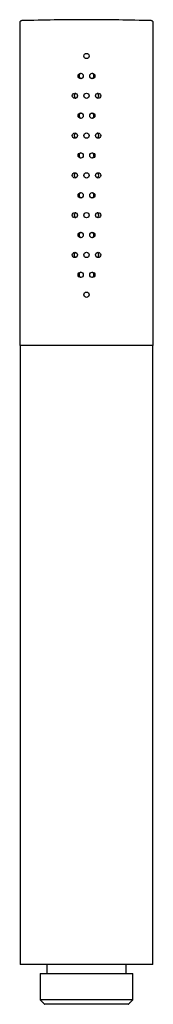
# Model space of a CAD drawing. Units: millimetres. Extents: x -341 to 210, y -7 to 443.
# Drawn here: x -341 to -311, y -7 to 215 of the extents above; entities that cross this region are included whole.
import ezdxf

# ---------------------------------------------------------------- set-up
doc = ezdxf.new("R2010")
doc.units = ezdxf.units.MM
doc.layers.add('A1', color=7, linetype='Continuous')

msp = doc.modelspace()

# ---------------------------------------------------------------- linework, layer by layer
at = {"layer": 'A1'}
for p, q in [((-311.22, 141.66), (-341.42, 141.66)), ((-311.32, 1.66), (-341.32, 1.66)), ((-336.77, -0.34), (-315.87, -0.34)), ((-315.87, -6.34), (-336.77, -6.34)), ((-326.32, -7.34), (-335.77, -7.34)), ((-316.87, -7.34), (-326.32, -7.34))]:
    msp.add_line(p, q, dxfattribs=at)
for start, end in [(90, 91.675), (88.325, 90)]:
    msp.add_arc((-326.32, -284.62), 500, start, end, dxfattribs=at)
for points, knots in [([(-340.93, 215.17), (-340.99, 215.16), (-341.09, 215.15), (-341.2, 215.09), (-341.28, 215.02), (-341.34, 214.94), (-341.4, 214.83), (-341.41, 214.73), (-341.42, 214.67)], [0, 0, 0, 0, 0.239425, 0.368133, 0.499556, 0.631044, 0.759938, 1, 1, 1, 1]), ([(-311.22, 214.67), (-311.23, 214.73), (-311.24, 214.83), (-311.3, 214.94), (-311.36, 215.02), (-311.44, 215.09), (-311.55, 215.15), (-311.65, 215.16), (-311.71, 215.17)], [0, 0, 0, 0, 0.240062, 0.368956, 0.500444, 0.631867, 0.760575, 1, 1, 1, 1]), ([(-326.32, 207.77), (-326.48, 207.77), (-326.63, 207.71), (-326.85, 207.48), (-326.92, 207.33), (-326.92, 207.01), (-326.85, 206.86), (-326.63, 206.64), (-326.48, 206.57), (-326.16, 206.57), (-326.01, 206.64), (-325.79, 206.86), (-325.72, 207.01), (-325.72, 207.33), (-325.78, 207.48), (-326.01, 207.71), (-326.16, 207.77), (-326.32, 207.77)], [0, 0, 0, 0, 0.125, 0.125, 0.25, 0.25, 0.375, 0.375, 0.5, 0.5, 0.625, 0.625, 0.75, 0.75, 0.875, 0.875, 1, 1, 1, 1]), ([(-327.04, 202.67), (-327.04, 202.83), (-327.1, 202.98), (-327.32, 203.21), (-327.48, 203.27), (-327.79, 203.27), (-327.95, 203.21), (-328.17, 202.98), (-328.23, 202.83), (-328.23, 202.51), (-328.17, 202.36), (-327.95, 202.14), (-327.79, 202.07), (-327.48, 202.07), (-327.33, 202.13), (-327.1, 202.36), (-327.04, 202.51), (-327.04, 202.67)], [0, 0, 0, 0, 0.125, 0.125, 0.25, 0.25, 0.375, 0.375, 0.5, 0.5, 0.625, 0.625, 0.75, 0.75, 0.875, 0.875, 1, 1, 1, 1]), ([(-327.51, 203.26), (-327.57, 203.24), (-327.69, 203.22), (-327.84, 203.1), (-327.96, 202.93), (-328, 202.78), (-328.01, 202.62), (-327.98, 202.47), (-327.88, 202.29), (-327.73, 202.16), (-327.6, 202.09), (-327.54, 202.08), (-327.53, 202.08)], [0, 0, 0, 0, 0.100005, 0.222215, 0.344549, 0.466884, 0.505615, 0.627827, 0.750035, 0.872332, 0.994686, 1, 1, 1, 1]), ([(-325.6, 202.67), (-325.6, 202.51), (-325.54, 202.36), (-325.32, 202.14), (-325.16, 202.07), (-324.85, 202.07), (-324.69, 202.13), (-324.47, 202.36), (-324.41, 202.51), (-324.41, 202.83), (-324.47, 202.98), (-324.69, 203.21), (-324.85, 203.27), (-325.16, 203.27), (-325.31, 203.21), (-325.54, 202.98), (-325.6, 202.83), (-325.6, 202.67)], [0, 0, 0, 0, 0.125, 0.125, 0.25, 0.25, 0.375, 0.375, 0.5, 0.5, 0.625, 0.625, 0.75, 0.75, 0.875, 0.875, 1, 1, 1, 1]), ([(-325.13, 202.08), (-325.07, 202.1), (-324.95, 202.12), (-324.8, 202.24), (-324.68, 202.41), (-324.64, 202.56), (-324.63, 202.72), (-324.66, 202.87), (-324.76, 203.05), (-324.91, 203.18), (-325.04, 203.25), (-325.1, 203.26), (-325.11, 203.26)], [0, 0, 0, 0, 0.100005, 0.222215, 0.344549, 0.466884, 0.505615, 0.627827, 0.750035, 0.872332, 0.994686, 1, 1, 1, 1]), ([(-328.35, 198.17), (-328.35, 198.33), (-328.41, 198.48), (-328.63, 198.71), (-328.79, 198.77), (-329.1, 198.77), (-329.25, 198.71), (-329.47, 198.48), (-329.53, 198.33), (-329.53, 198.01), (-329.47, 197.86), (-329.25, 197.64), (-329.1, 197.57), (-328.79, 197.57), (-328.63, 197.63), (-328.41, 197.86), (-328.35, 198.01), (-328.35, 198.17)], [0, 0, 0, 0, 0.125, 0.125, 0.25, 0.25, 0.375, 0.375, 0.5, 0.5, 0.625, 0.625, 0.75, 0.75, 0.875, 0.875, 1, 1, 1, 1]), ([(-328.72, 198.72), (-328.73, 198.72), (-328.8, 198.7), (-328.92, 198.6), (-329.03, 198.43), (-329.07, 198.28), (-329.08, 198.12), (-329.06, 197.97), (-328.96, 197.79), (-328.84, 197.67), (-328.74, 197.63), (-328.71, 197.62)], [0, 0, 0, 0, 0.0203, 0.163768, 0.307379, 0.450994, 0.496462, 0.639931, 0.783396, 0.926965, 1, 1, 1, 1]), ([(-326.32, 197.57), (-326.16, 197.57), (-326.01, 197.64), (-325.79, 197.86), (-325.72, 198.01), (-325.72, 198.33), (-325.78, 198.48), (-326.01, 198.71), (-326.16, 198.77), (-326.48, 198.77), (-326.63, 198.71), (-326.85, 198.48), (-326.92, 198.33), (-326.92, 198.01), (-326.85, 197.86), (-326.63, 197.64), (-326.48, 197.57), (-326.32, 197.57)], [0, 0, 0, 0, 0.125, 0.125, 0.25, 0.25, 0.375, 0.375, 0.5, 0.5, 0.625, 0.625, 0.75, 0.75, 0.875, 0.875, 1, 1, 1, 1]), ([(-324.29, 198.17), (-324.29, 198.01), (-324.23, 197.86), (-324.01, 197.64), (-323.85, 197.57), (-323.54, 197.57), (-323.39, 197.63), (-323.17, 197.86), (-323.11, 198.01), (-323.11, 198.33), (-323.17, 198.48), (-323.39, 198.71), (-323.54, 198.77), (-323.85, 198.77), (-324.01, 198.71), (-324.23, 198.48), (-324.29, 198.33), (-324.29, 198.17)], [0, 0, 0, 0, 0.125, 0.125, 0.25, 0.25, 0.375, 0.375, 0.5, 0.5, 0.625, 0.625, 0.75, 0.75, 0.875, 0.875, 1, 1, 1, 1]), ([(-323.92, 197.62), (-323.91, 197.63), (-323.84, 197.65), (-323.72, 197.74), (-323.61, 197.91), (-323.57, 198.06), (-323.56, 198.22), (-323.58, 198.37), (-323.68, 198.55), (-323.8, 198.67), (-323.9, 198.71), (-323.93, 198.72)], [0, 0, 0, 0, 0.0203001, 0.1637677, 0.3073794, 0.4509938, 0.4964619, 0.6399308, 0.7833957, 0.9269645, 1, 1, 1, 1]), ([(-327.04, 193.67), (-327.04, 193.83), (-327.1, 193.98), (-327.32, 194.21), (-327.48, 194.27), (-327.79, 194.27), (-327.95, 194.21), (-328.17, 193.98), (-328.23, 193.83), (-328.23, 193.51), (-328.17, 193.36), (-327.95, 193.14), (-327.79, 193.07), (-327.48, 193.07), (-327.33, 193.13), (-327.1, 193.36), (-327.04, 193.51), (-327.04, 193.67)], [0, 0, 0, 0, 0.125, 0.125, 0.25, 0.25, 0.375, 0.375, 0.5, 0.5, 0.625, 0.625, 0.75, 0.75, 0.875, 0.875, 1, 1, 1, 1]), ([(-327.51, 194.26), (-327.57, 194.24), (-327.69, 194.22), (-327.84, 194.1), (-327.96, 193.93), (-328, 193.78), (-328.01, 193.62), (-327.98, 193.47), (-327.88, 193.29), (-327.73, 193.16), (-327.6, 193.09), (-327.54, 193.08), (-327.53, 193.08)], [0, 0, 0, 0, 0.100005, 0.222215, 0.344549, 0.466884, 0.505615, 0.627827, 0.750035, 0.872332, 0.994686, 1, 1, 1, 1]), ([(-325.6, 193.67), (-325.6, 193.51), (-325.54, 193.36), (-325.32, 193.14), (-325.16, 193.07), (-324.85, 193.07), (-324.69, 193.13), (-324.47, 193.36), (-324.41, 193.51), (-324.41, 193.83), (-324.47, 193.98), (-324.69, 194.21), (-324.85, 194.27), (-325.16, 194.27), (-325.31, 194.21), (-325.54, 193.98), (-325.6, 193.83), (-325.6, 193.67)], [0, 0, 0, 0, 0.125, 0.125, 0.25, 0.25, 0.375, 0.375, 0.5, 0.5, 0.625, 0.625, 0.75, 0.75, 0.875, 0.875, 1, 1, 1, 1]), ([(-325.13, 193.08), (-325.07, 193.1), (-324.95, 193.12), (-324.8, 193.24), (-324.68, 193.41), (-324.64, 193.56), (-324.63, 193.72), (-324.66, 193.87), (-324.76, 194.05), (-324.91, 194.18), (-325.04, 194.25), (-325.1, 194.26), (-325.11, 194.26)], [0, 0, 0, 0, 0.100005, 0.222215, 0.344549, 0.466884, 0.505615, 0.627827, 0.750035, 0.872332, 0.994686, 1, 1, 1, 1]), ([(-328.35, 189.17), (-328.35, 189.33), (-328.41, 189.48), (-328.63, 189.71), (-328.79, 189.77), (-329.1, 189.77), (-329.25, 189.71), (-329.47, 189.48), (-329.53, 189.33), (-329.53, 189.01), (-329.47, 188.86), (-329.25, 188.64), (-329.1, 188.57), (-328.79, 188.57), (-328.63, 188.63), (-328.41, 188.86), (-328.35, 189.01), (-328.35, 189.17)], [0, 0, 0, 0, 0.125, 0.125, 0.25, 0.25, 0.375, 0.375, 0.5, 0.5, 0.625, 0.625, 0.75, 0.75, 0.875, 0.875, 1, 1, 1, 1]), ([(-328.72, 189.72), (-328.73, 189.72), (-328.8, 189.7), (-328.92, 189.6), (-329.03, 189.43), (-329.07, 189.28), (-329.08, 189.12), (-329.06, 188.97), (-328.96, 188.79), (-328.84, 188.67), (-328.74, 188.63), (-328.71, 188.62)], [0, 0, 0, 0, 0.0203, 0.163768, 0.307379, 0.450994, 0.496462, 0.639931, 0.783396, 0.926965, 1, 1, 1, 1]), ([(-326.32, 188.57), (-326.16, 188.57), (-326.01, 188.64), (-325.79, 188.86), (-325.72, 189.01), (-325.72, 189.33), (-325.78, 189.48), (-326.01, 189.71), (-326.16, 189.77), (-326.48, 189.77), (-326.63, 189.71), (-326.85, 189.48), (-326.92, 189.33), (-326.92, 189.01), (-326.85, 188.86), (-326.63, 188.64), (-326.48, 188.57), (-326.32, 188.57)], [0, 0, 0, 0, 0.125, 0.125, 0.25, 0.25, 0.375, 0.375, 0.5, 0.5, 0.625, 0.625, 0.75, 0.75, 0.875, 0.875, 1, 1, 1, 1]), ([(-324.29, 189.17), (-324.29, 189.01), (-324.23, 188.86), (-324.01, 188.64), (-323.85, 188.57), (-323.54, 188.57), (-323.39, 188.63), (-323.17, 188.86), (-323.11, 189.01), (-323.11, 189.33), (-323.17, 189.48), (-323.39, 189.71), (-323.54, 189.77), (-323.85, 189.77), (-324.01, 189.71), (-324.23, 189.48), (-324.29, 189.33), (-324.29, 189.17)], [0, 0, 0, 0, 0.125, 0.125, 0.25, 0.25, 0.375, 0.375, 0.5, 0.5, 0.625, 0.625, 0.75, 0.75, 0.875, 0.875, 1, 1, 1, 1]), ([(-323.92, 188.62), (-323.91, 188.63), (-323.84, 188.65), (-323.72, 188.74), (-323.61, 188.91), (-323.57, 189.06), (-323.56, 189.22), (-323.58, 189.37), (-323.68, 189.55), (-323.8, 189.67), (-323.9, 189.71), (-323.93, 189.72)], [0, 0, 0, 0, 0.0203, 0.163768, 0.307379, 0.450994, 0.496462, 0.639931, 0.783396, 0.926965, 1, 1, 1, 1]), ([(-327.04, 184.67), (-327.04, 184.83), (-327.1, 184.98), (-327.32, 185.21), (-327.48, 185.27), (-327.79, 185.27), (-327.95, 185.21), (-328.17, 184.98), (-328.23, 184.83), (-328.23, 184.51), (-328.17, 184.36), (-327.95, 184.14), (-327.79, 184.07), (-327.48, 184.07), (-327.33, 184.13), (-327.1, 184.36), (-327.04, 184.51), (-327.04, 184.67)], [0, 0, 0, 0, 0.125, 0.125, 0.25, 0.25, 0.375, 0.375, 0.5, 0.5, 0.625, 0.625, 0.75, 0.75, 0.875, 0.875, 1, 1, 1, 1]), ([(-327.51, 185.26), (-327.57, 185.24), (-327.69, 185.22), (-327.84, 185.1), (-327.96, 184.93), (-328, 184.78), (-328.01, 184.62), (-327.98, 184.47), (-327.88, 184.29), (-327.73, 184.16), (-327.6, 184.09), (-327.54, 184.08), (-327.53, 184.08)], [0, 0, 0, 0, 0.100005, 0.222215, 0.344549, 0.466884, 0.505615, 0.627827, 0.750035, 0.872332, 0.994686, 1, 1, 1, 1]), ([(-325.6, 184.67), (-325.6, 184.51), (-325.54, 184.36), (-325.32, 184.14), (-325.16, 184.07), (-324.85, 184.07), (-324.69, 184.13), (-324.47, 184.36), (-324.41, 184.51), (-324.41, 184.83), (-324.47, 184.98), (-324.69, 185.21), (-324.85, 185.27), (-325.16, 185.27), (-325.31, 185.21), (-325.54, 184.98), (-325.6, 184.83), (-325.6, 184.67)], [0, 0, 0, 0, 0.125, 0.125, 0.25, 0.25, 0.375, 0.375, 0.5, 0.5, 0.625, 0.625, 0.75, 0.75, 0.875, 0.875, 1, 1, 1, 1]), ([(-325.13, 184.08), (-325.07, 184.1), (-324.95, 184.12), (-324.8, 184.24), (-324.68, 184.41), (-324.64, 184.56), (-324.63, 184.72), (-324.66, 184.87), (-324.76, 185.05), (-324.91, 185.18), (-325.04, 185.25), (-325.1, 185.26), (-325.11, 185.26)], [0, 0, 0, 0, 0.100005, 0.222215, 0.344549, 0.466884, 0.505615, 0.627827, 0.750035, 0.872332, 0.994686, 1, 1, 1, 1]), ([(-328.35, 180.17), (-328.35, 180.33), (-328.41, 180.48), (-328.63, 180.71), (-328.79, 180.77), (-329.1, 180.77), (-329.25, 180.71), (-329.47, 180.48), (-329.53, 180.33), (-329.53, 180.01), (-329.47, 179.86), (-329.25, 179.64), (-329.1, 179.57), (-328.79, 179.57), (-328.63, 179.63), (-328.41, 179.86), (-328.35, 180.01), (-328.35, 180.17)], [0, 0, 0, 0, 0.125, 0.125, 0.25, 0.25, 0.375, 0.375, 0.5, 0.5, 0.625, 0.625, 0.75, 0.75, 0.875, 0.875, 1, 1, 1, 1]), ([(-328.72, 180.72), (-328.73, 180.72), (-328.8, 180.7), (-328.92, 180.6), (-329.03, 180.43), (-329.07, 180.28), (-329.08, 180.12), (-329.06, 179.97), (-328.96, 179.79), (-328.84, 179.67), (-328.74, 179.63), (-328.71, 179.62)], [0, 0, 0, 0, 0.0203, 0.163768, 0.307379, 0.450994, 0.496462, 0.639931, 0.783396, 0.926965, 1, 1, 1, 1]), ([(-326.32, 179.57), (-326.16, 179.57), (-326.01, 179.64), (-325.79, 179.86), (-325.72, 180.01), (-325.72, 180.33), (-325.78, 180.48), (-326.01, 180.71), (-326.16, 180.77), (-326.48, 180.77), (-326.63, 180.71), (-326.85, 180.48), (-326.92, 180.33), (-326.92, 180.01), (-326.85, 179.86), (-326.63, 179.64), (-326.48, 179.57), (-326.32, 179.57)], [0, 0, 0, 0, 0.125, 0.125, 0.25, 0.25, 0.375, 0.375, 0.5, 0.5, 0.625, 0.625, 0.75, 0.75, 0.875, 0.875, 1, 1, 1, 1]), ([(-324.29, 180.17), (-324.29, 180.01), (-324.23, 179.86), (-324.01, 179.64), (-323.85, 179.57), (-323.54, 179.57), (-323.39, 179.63), (-323.17, 179.86), (-323.11, 180.01), (-323.11, 180.33), (-323.17, 180.48), (-323.39, 180.71), (-323.54, 180.77), (-323.85, 180.77), (-324.01, 180.71), (-324.23, 180.48), (-324.29, 180.33), (-324.29, 180.17)], [0, 0, 0, 0, 0.125, 0.125, 0.25, 0.25, 0.375, 0.375, 0.5, 0.5, 0.625, 0.625, 0.75, 0.75, 0.875, 0.875, 1, 1, 1, 1]), ([(-323.92, 179.62), (-323.91, 179.63), (-323.84, 179.65), (-323.72, 179.74), (-323.61, 179.91), (-323.57, 180.06), (-323.56, 180.22), (-323.58, 180.37), (-323.68, 180.55), (-323.8, 180.67), (-323.9, 180.71), (-323.93, 180.72)], [0, 0, 0, 0, 0.0203, 0.163768, 0.307379, 0.450994, 0.496462, 0.639931, 0.783396, 0.926965, 1, 1, 1, 1]), ([(-327.04, 175.67), (-327.04, 175.83), (-327.1, 175.98), (-327.32, 176.21), (-327.48, 176.27), (-327.79, 176.27), (-327.95, 176.21), (-328.17, 175.98), (-328.23, 175.83), (-328.23, 175.51), (-328.17, 175.36), (-327.95, 175.14), (-327.79, 175.07), (-327.48, 175.07), (-327.33, 175.13), (-327.1, 175.36), (-327.04, 175.51), (-327.04, 175.67)], [0, 0, 0, 0, 0.125, 0.125, 0.25, 0.25, 0.375, 0.375, 0.5, 0.5, 0.625, 0.625, 0.75, 0.75, 0.875, 0.875, 1, 1, 1, 1]), ([(-327.51, 176.26), (-327.57, 176.24), (-327.69, 176.22), (-327.84, 176.1), (-327.96, 175.93), (-328, 175.78), (-328.01, 175.62), (-327.98, 175.47), (-327.88, 175.29), (-327.73, 175.16), (-327.6, 175.09), (-327.54, 175.08), (-327.53, 175.08)], [0, 0, 0, 0, 0.100005, 0.222215, 0.344549, 0.466884, 0.505615, 0.627827, 0.750035, 0.872332, 0.994686, 1, 1, 1, 1]), ([(-325.6, 175.67), (-325.6, 175.51), (-325.54, 175.36), (-325.32, 175.14), (-325.16, 175.07), (-324.85, 175.07), (-324.69, 175.13), (-324.47, 175.36), (-324.41, 175.51), (-324.41, 175.83), (-324.47, 175.98), (-324.69, 176.21), (-324.85, 176.27), (-325.16, 176.27), (-325.31, 176.21), (-325.54, 175.98), (-325.6, 175.83), (-325.6, 175.67)], [0, 0, 0, 0, 0.125, 0.125, 0.25, 0.25, 0.375, 0.375, 0.5, 0.5, 0.625, 0.625, 0.75, 0.75, 0.875, 0.875, 1, 1, 1, 1]), ([(-325.13, 175.08), (-325.07, 175.1), (-324.95, 175.12), (-324.8, 175.24), (-324.68, 175.41), (-324.64, 175.56), (-324.63, 175.72), (-324.66, 175.87), (-324.76, 176.05), (-324.91, 176.18), (-325.04, 176.25), (-325.1, 176.26), (-325.11, 176.26)], [0, 0, 0, 0, 0.100005, 0.222215, 0.344549, 0.466884, 0.505615, 0.627827, 0.750035, 0.872332, 0.994686, 1, 1, 1, 1]), ([(-328.35, 171.17), (-328.35, 171.33), (-328.41, 171.48), (-328.63, 171.71), (-328.79, 171.77), (-329.1, 171.77), (-329.25, 171.71), (-329.47, 171.48), (-329.53, 171.33), (-329.53, 171.01), (-329.47, 170.86), (-329.25, 170.64), (-329.1, 170.57), (-328.79, 170.57), (-328.63, 170.63), (-328.41, 170.86), (-328.35, 171.01), (-328.35, 171.17)], [0, 0, 0, 0, 0.125, 0.125, 0.25, 0.25, 0.375, 0.375, 0.5, 0.5, 0.625, 0.625, 0.75, 0.75, 0.875, 0.875, 1, 1, 1, 1]), ([(-328.72, 171.72), (-328.73, 171.72), (-328.8, 171.7), (-328.92, 171.6), (-329.03, 171.43), (-329.07, 171.28), (-329.08, 171.12), (-329.06, 170.97), (-328.96, 170.79), (-328.84, 170.67), (-328.74, 170.63), (-328.71, 170.62)], [0, 0, 0, 0, 0.0203001, 0.1637677, 0.3073794, 0.4509938, 0.4964619, 0.6399308, 0.7833957, 0.9269645, 1, 1, 1, 1]), ([(-326.32, 170.57), (-326.16, 170.57), (-326.01, 170.64), (-325.79, 170.86), (-325.72, 171.01), (-325.72, 171.33), (-325.78, 171.48), (-326.01, 171.71), (-326.16, 171.77), (-326.48, 171.77), (-326.63, 171.71), (-326.85, 171.48), (-326.92, 171.33), (-326.92, 171.01), (-326.85, 170.86), (-326.63, 170.64), (-326.48, 170.57), (-326.32, 170.57)], [0, 0, 0, 0, 0.125, 0.125, 0.25, 0.25, 0.375, 0.375, 0.5, 0.5, 0.625, 0.625, 0.75, 0.75, 0.875, 0.875, 1, 1, 1, 1]), ([(-324.29, 171.17), (-324.29, 171.01), (-324.23, 170.86), (-324.01, 170.64), (-323.85, 170.57), (-323.54, 170.57), (-323.39, 170.63), (-323.17, 170.86), (-323.11, 171.01), (-323.11, 171.33), (-323.17, 171.48), (-323.39, 171.71), (-323.54, 171.77), (-323.85, 171.77), (-324.01, 171.71), (-324.23, 171.48), (-324.29, 171.33), (-324.29, 171.17)], [0, 0, 0, 0, 0.125, 0.125, 0.25, 0.25, 0.375, 0.375, 0.5, 0.5, 0.625, 0.625, 0.75, 0.75, 0.875, 0.875, 1, 1, 1, 1]), ([(-323.92, 170.62), (-323.91, 170.63), (-323.84, 170.65), (-323.72, 170.74), (-323.61, 170.91), (-323.57, 171.06), (-323.56, 171.22), (-323.58, 171.37), (-323.68, 171.55), (-323.8, 171.67), (-323.9, 171.71), (-323.93, 171.72)], [0, 0, 0, 0, 0.0203, 0.163768, 0.307379, 0.450994, 0.496462, 0.639931, 0.783396, 0.926965, 1, 1, 1, 1]), ([(-327.04, 166.67), (-327.04, 166.83), (-327.1, 166.98), (-327.32, 167.21), (-327.48, 167.27), (-327.79, 167.27), (-327.95, 167.21), (-328.17, 166.98), (-328.23, 166.83), (-328.23, 166.51), (-328.17, 166.36), (-327.95, 166.14), (-327.79, 166.07), (-327.48, 166.07), (-327.33, 166.13), (-327.1, 166.36), (-327.04, 166.51), (-327.04, 166.67)], [0, 0, 0, 0, 0.125, 0.125, 0.25, 0.25, 0.375, 0.375, 0.5, 0.5, 0.625, 0.625, 0.75, 0.75, 0.875, 0.875, 1, 1, 1, 1]), ([(-327.51, 167.26), (-327.57, 167.24), (-327.69, 167.22), (-327.84, 167.1), (-327.96, 166.93), (-328, 166.78), (-328.01, 166.62), (-327.98, 166.47), (-327.88, 166.29), (-327.73, 166.16), (-327.6, 166.09), (-327.54, 166.08), (-327.53, 166.08)], [0, 0, 0, 0, 0.100005, 0.222215, 0.344549, 0.466884, 0.505615, 0.627827, 0.750035, 0.872332, 0.994686, 1, 1, 1, 1]), ([(-325.6, 166.67), (-325.6, 166.51), (-325.54, 166.36), (-325.32, 166.14), (-325.16, 166.07), (-324.85, 166.07), (-324.69, 166.13), (-324.47, 166.36), (-324.41, 166.51), (-324.41, 166.83), (-324.47, 166.98), (-324.69, 167.21), (-324.85, 167.27), (-325.16, 167.27), (-325.31, 167.21), (-325.54, 166.98), (-325.6, 166.83), (-325.6, 166.67)], [0, 0, 0, 0, 0.125, 0.125, 0.25, 0.25, 0.375, 0.375, 0.5, 0.5, 0.625, 0.625, 0.75, 0.75, 0.875, 0.875, 1, 1, 1, 1]), ([(-325.13, 166.08), (-325.07, 166.1), (-324.95, 166.12), (-324.8, 166.24), (-324.68, 166.41), (-324.64, 166.56), (-324.63, 166.72), (-324.66, 166.87), (-324.76, 167.05), (-324.91, 167.18), (-325.04, 167.25), (-325.1, 167.26), (-325.11, 167.26)], [0, 0, 0, 0, 0.100005, 0.222215, 0.344549, 0.466884, 0.505615, 0.627827, 0.750035, 0.872332, 0.994686, 1, 1, 1, 1]), ([(-329.53, 162.17), (-329.53, 162.01), (-329.47, 161.86), (-329.25, 161.64), (-329.1, 161.57), (-328.79, 161.57), (-328.63, 161.63), (-328.41, 161.86), (-328.35, 162.01), (-328.35, 162.33), (-328.41, 162.48), (-328.63, 162.71), (-328.79, 162.77), (-329.1, 162.77), (-329.25, 162.71), (-329.47, 162.48), (-329.53, 162.33), (-329.53, 162.17)], [0, 0, 0, 0, 0.125, 0.125, 0.25, 0.25, 0.375, 0.375, 0.5, 0.5, 0.625, 0.625, 0.75, 0.75, 0.875, 0.875, 1, 1, 1, 1]), ([(-328.72, 161.62), (-328.73, 161.62), (-328.8, 161.64), (-328.92, 161.74), (-329.03, 161.91), (-329.07, 162.06), (-329.08, 162.22), (-329.06, 162.37), (-328.96, 162.55), (-328.84, 162.67), (-328.75, 162.7), (-328.72, 162.72)], [0, 0, 0, 0, 0.024511, 0.168002, 0.311637, 0.455275, 0.50075, 0.644243, 0.787731, 0.931323, 1, 1, 1, 1]), ([(-326.32, 161.57), (-326.16, 161.57), (-326.01, 161.64), (-325.79, 161.86), (-325.72, 162.01), (-325.72, 162.33), (-325.78, 162.48), (-326.01, 162.71), (-326.16, 162.77), (-326.48, 162.77), (-326.63, 162.71), (-326.85, 162.48), (-326.92, 162.33), (-326.92, 162.01), (-326.85, 161.86), (-326.63, 161.64), (-326.48, 161.57), (-326.32, 161.57)], [0, 0, 0, 0, 0.125, 0.125, 0.25, 0.25, 0.375, 0.375, 0.5, 0.5, 0.625, 0.625, 0.75, 0.75, 0.875, 0.875, 1, 1, 1, 1]), ([(-324.29, 162.17), (-324.29, 162.01), (-324.23, 161.86), (-324.01, 161.64), (-323.85, 161.57), (-323.54, 161.57), (-323.39, 161.63), (-323.17, 161.86), (-323.11, 162.01), (-323.11, 162.33), (-323.17, 162.48), (-323.39, 162.71), (-323.54, 162.77), (-323.85, 162.77), (-324.01, 162.71), (-324.23, 162.48), (-324.29, 162.33), (-324.29, 162.17)], [0, 0, 0, 0, 0.125, 0.125, 0.25, 0.25, 0.375, 0.375, 0.5, 0.5, 0.625, 0.625, 0.75, 0.75, 0.875, 0.875, 1, 1, 1, 1]), ([(-323.92, 161.62), (-323.91, 161.63), (-323.84, 161.65), (-323.72, 161.74), (-323.61, 161.91), (-323.57, 162.06), (-323.56, 162.22), (-323.58, 162.37), (-323.68, 162.55), (-323.8, 162.67), (-323.9, 162.71), (-323.93, 162.72)], [0, 0, 0, 0, 0.0203, 0.163768, 0.307379, 0.450994, 0.496462, 0.639931, 0.783396, 0.926965, 1, 1, 1, 1]), ([(-327.04, 157.67), (-327.04, 157.83), (-327.1, 157.98), (-327.32, 158.21), (-327.48, 158.27), (-327.79, 158.27), (-327.95, 158.21), (-328.17, 157.98), (-328.23, 157.83), (-328.23, 157.51), (-328.17, 157.36), (-327.95, 157.14), (-327.79, 157.07), (-327.48, 157.07), (-327.33, 157.13), (-327.1, 157.36), (-327.04, 157.51), (-327.04, 157.67)], [0, 0, 0, 0, 0.125, 0.125, 0.25, 0.25, 0.375, 0.375, 0.5, 0.5, 0.625, 0.625, 0.75, 0.75, 0.875, 0.875, 1, 1, 1, 1]), ([(-327.51, 158.26), (-327.57, 158.24), (-327.69, 158.22), (-327.84, 158.1), (-327.96, 157.93), (-328, 157.78), (-328.01, 157.62), (-327.98, 157.47), (-327.88, 157.29), (-327.73, 157.16), (-327.6, 157.09), (-327.54, 157.08), (-327.53, 157.08)], [0, 0, 0, 0, 0.1000049, 0.2222153, 0.3445485, 0.466884, 0.5056152, 0.6278268, 0.7500349, 0.8723316, 0.994686, 1, 1, 1, 1]), ([(-325.6, 157.67), (-325.6, 157.51), (-325.54, 157.36), (-325.32, 157.14), (-325.16, 157.07), (-324.85, 157.07), (-324.69, 157.13), (-324.47, 157.36), (-324.41, 157.51), (-324.41, 157.83), (-324.47, 157.98), (-324.69, 158.21), (-324.85, 158.27), (-325.16, 158.27), (-325.31, 158.21), (-325.54, 157.98), (-325.6, 157.83), (-325.6, 157.67)], [0, 0, 0, 0, 0.125, 0.125, 0.25, 0.25, 0.375, 0.375, 0.5, 0.5, 0.625, 0.625, 0.75, 0.75, 0.875, 0.875, 1, 1, 1, 1]), ([(-325.13, 157.08), (-325.07, 157.1), (-324.95, 157.12), (-324.8, 157.24), (-324.68, 157.41), (-324.64, 157.56), (-324.63, 157.72), (-324.66, 157.87), (-324.76, 158.05), (-324.91, 158.18), (-325.04, 158.25), (-325.1, 158.26), (-325.11, 158.26)], [0, 0, 0, 0, 0.1000049, 0.2222153, 0.3445485, 0.466884, 0.5056152, 0.6278268, 0.7500349, 0.8723316, 0.994686, 1, 1, 1, 1]), ([(-326.32, 152.57), (-326.16, 152.57), (-326.01, 152.64), (-325.79, 152.86), (-325.72, 153.01), (-325.72, 153.33), (-325.78, 153.48), (-326.01, 153.71), (-326.16, 153.77), (-326.48, 153.77), (-326.63, 153.71), (-326.85, 153.48), (-326.92, 153.33), (-326.92, 153.01), (-326.85, 152.86), (-326.63, 152.64), (-326.48, 152.57), (-326.32, 152.57)], [0, 0, 0, 0, 0.125, 0.125, 0.25, 0.25, 0.375, 0.375, 0.5, 0.5, 0.625, 0.625, 0.75, 0.75, 0.875, 0.875, 1, 1, 1, 1])]:
    msp.add_open_spline(points, degree=3, knots=knots, dxfattribs=at)
for points in [[(-341.42, 214.67), (-341.42, 141.66)], [(-311.22, 141.66), (-311.22, 214.67)], [(-341.32, 141.66), (-341.32, 1.66)], [(-311.32, 1.66), (-311.32, 141.66)], [(-335.32, 1.66), (-335.32, -0.34)], [(-317.32, -0.34), (-317.32, 1.66)], [(-336.77, -0.34), (-336.77, -6.34)], [(-315.87, -6.34), (-315.87, -0.34)], [(-336.77, -6.34), (-335.77, -7.34)], [(-316.87, -7.34), (-315.87, -6.34)]]:
    msp.add_open_spline(points, degree=1, dxfattribs=at)

doc.saveas('drawing.dxf')
